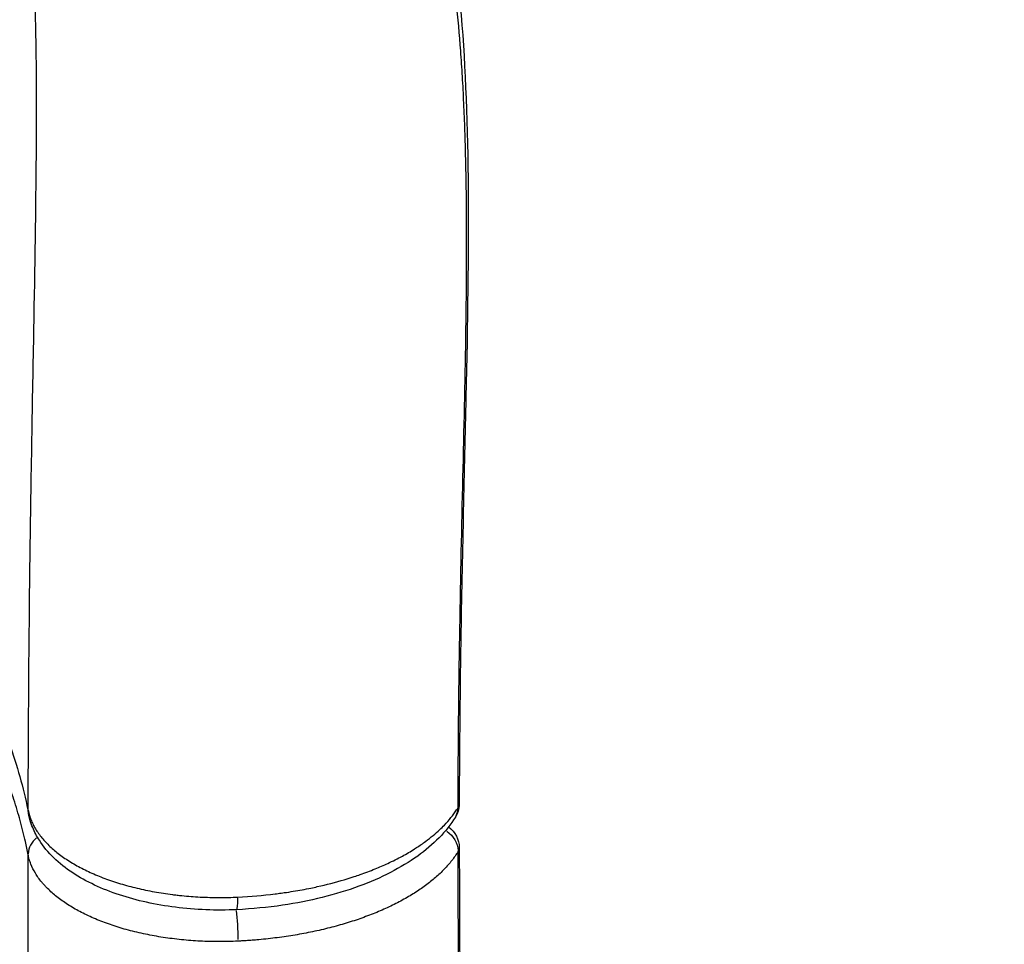
# Model space of a CAD drawing. Units: millimetres. Extents: x 0 to 59400, y 0 to 21000.
# Drawn here: x 6570 to 6762, y 8204 to 8385 of the extents above; entities that cross this region are included whole.
import ezdxf

# ---------------------------------------------------------------- set-up
doc = ezdxf.new("R2010")
doc.units = ezdxf.units.MM
doc.header["$LTSCALE"] = 15
doc.layers.add('P001', color=131, linetype='Continuous')

msp = doc.modelspace()

# ---------------------------------------------------------------- linework, layer by layer
at = {"layer": 'P001', "extrusion": (0, 0, -1)}
msp.add_arc((-6650.46, 8223.06), 5, 125.6621, 179.8421, dxfattribs=at)
for centre, major_axis, ratio, start_param, end_param in [((6218.05, 8239.41), (426.94, 0.01), 0.499948, 5.693829, 5.69383), ((6570.46, 8310.83), (8, 0), 0.499931, 4.94452, 4.944536), ((6570.46, 8310.83), (8, 0), 0.499961, 1.356435, 1.35645), ((6650.46, 8223.06), (4.25, -2.64), 0.82721, 4.810389, 5.755324), ((6611.81, 8207.34), (0.24, -4.99), 0.08331, 3.964385, 5.171185)]:
    msp.add_ellipse(centre, major_axis=major_axis, ratio=ratio, start_param=start_param, end_param=end_param, dxfattribs=at)
at = {"layer": 'P001'}
for centre, major_axis, ratio, start_param, end_param in [((6650.46, 8231.67), (-5, 0.01), 0.510415, 2.855326, 3.126439), ((6650.46, 8231.67), (-5, 0.01), 0.510415, 3.1415, 3.141592), ((6576.32, 8221.95), (-4.91, -0.95), 0.862046, 5.279592, 6.073379), ((6650.46, 8223.06), (-5, -0.01), 0.502859, 2.854614, 3.126489), ((6611.81, 8215.99), (0.24, -4.99), 0.082676, 0.051689, 0.982091)]:
    msp.add_ellipse(centre, major_axis=major_axis, ratio=ratio, start_param=start_param, end_param=end_param, dxfattribs=at)
for points, knots in [([(6655.24, 8230.9), (6655.24, 8232.06), (6655.24, 8233.22), (6655.25, 8234.37), (6655.26, 8237.08), (6655.27, 8239.74), (6655.29, 8242.4), (6655.31, 8245.05), (6655.33, 8247.69), (6655.36, 8250.31), (6655.42, 8255.55), (6655.49, 8260.71), (6655.58, 8265.79), (6655.75, 8275.95), (6655.97, 8285.78), (6656.18, 8295.24), (6656.4, 8304.71), (6656.6, 8313.8), (6656.74, 8322.49), (6656.87, 8331.17), (6656.94, 8339.45), (6656.88, 8347.3), (6656.85, 8351.23), (6656.79, 8355.06), (6656.69, 8358.77), (6656.67, 8359.7), (6656.64, 8360.62), (6656.61, 8361.53), (6656.58, 8362.43), (6656.55, 8363.33), (6656.52, 8364.22), (6656.48, 8365.12), (6656.44, 8366.02), (6656.41, 8366.91), (6656.37, 8367.81), (6656.33, 8368.69), (6656.29, 8369.57), (6656.21, 8371.32), (6656.11, 8373.03), (6656.01, 8374.7), (6655.9, 8376.38), (6655.78, 8378.04), (6655.66, 8379.66), (6655.4, 8382.91), (6655.11, 8386.04), (6654.76, 8389.05), (6654.06, 8395.08), (6653.16, 8400.63), (6652.01, 8405.7), (6649.71, 8415.83), (6646.42, 8424.02), (6641.67, 8430.24), (6639.29, 8433.35), (6636.54, 8435.97), (6633.36, 8438.1), (6630.18, 8440.23), (6626.58, 8441.86), (6622.5, 8443.01), (6618.43, 8444.17), (6613.88, 8444.84), (6608.81, 8445.08), (6603.74, 8445.32), (6598.16, 8445.12), (6592.04, 8444.55), (6585.92, 8443.98), (6579.28, 8443.03), (6572.12, 8441.8), (6568.54, 8441.18), (6564.82, 8440.49), (6560.98, 8439.74), (6559.06, 8439.36), (6557.11, 8438.97), (6555.12, 8438.56), (6553.14, 8438.16), (6551.12, 8437.74), (6549.07, 8437.3)], [-0.9914467, -0.9914467, -0.9914467, -0.9914467, -0.9844555, -0.9844555, -0.9844555, -0.9680479, -0.9680479, -0.9680479, -0.9516403, -0.9516403, -0.9516403, -0.9188251, -0.9188251, -0.9188251, -0.8531947, -0.8531947, -0.8531947, -0.7875643, -0.7875643, -0.7875643, -0.7219339, -0.7219339, -0.7219339, -0.6891187, -0.6891187, -0.6891187, -0.680915, -0.680915, -0.680915, -0.6727112, -0.6727112, -0.6727112, -0.6645074, -0.6645074, -0.6645074, -0.6563036, -0.6563036, -0.6563036, -0.639896, -0.639896, -0.639896, -0.6234884, -0.6234884, -0.6234884, -0.5906732, -0.5906732, -0.5906732, -0.5250428, -0.5250428, -0.5250428, -0.393782, -0.393782, -0.393782, -0.3281516, -0.3281516, -0.3281516, -0.2625212, -0.2625212, -0.2625212, -0.1968908, -0.1968908, -0.1968908, -0.1312604, -0.1312604, -0.1312604, -0.0656301, -0.0656301, -0.0656301, -0.0328149, -0.0328149, -0.0328149, -0.0164073, -0.0164073, -0.0164073, 0, 0, 0, 0]), ([(6632.76, 8444.31), (6637.51, 8440.91), (6641.38, 8436.46), (6647.63, 8425.72), (6649.98, 8419.34), (6653.71, 8404.26), (6654.99, 8395.35), (6656.69, 8375.15), (6657.1, 8363.73), (6657.29, 8338.85), (6657.08, 8325.37), (6656.45, 8296.63), (6656.05, 8281.34), (6655.61, 8254.41), (6655.49, 8243.19), (6655.46, 8231.66)], [0, 0, 0, 0, 5.177744, 5.177744, 10.563898, 10.563898, 16.442785, 16.442785, 22.545038, 22.545038, 28.606138, 28.606138, 34.601146, 34.601146, 38.627851, 38.627851, 38.627851, 38.627851]), ([(6573, 8368.19), (6573, 8368.06), (6573, 8368.77), (6573, 8369.68), (6572.99, 8370.37), (6572.99, 8373.11), (6572.97, 8375.12), (6572.87, 8382.99), (6572.71, 8388.51), (6572.01, 8401.63), (6571.26, 8408.53), (6569.43, 8418.38), (6568.37, 8421.5), (6567.65, 8423.06), (6567.57, 8423.24), (6567.49, 8423.38)], [0.015817, 0.015817, 0.015817, 0.015817, 0.124352, 0.124352, 0.489916, 0.489916, 1.586697, 1.586697, 4.880137, 4.880137, 10.204849, 10.204849, 15.09184, 15.09184, 15.879292, 15.879292, 15.879292, 15.879292]), ([(6316.44, 8381.49), (6335.62, 8378.74), (6354.32, 8375.19), (6406.39, 8362.73), (6437.82, 8351.84), (6492.07, 8325.84), (6514.89, 8310.74), (6549.76, 8278.01), (6561.77, 8260.41), (6569.45, 8238.28), (6570.61, 8233.98), (6571.44, 8229.67)], [4.991481, 4.991481, 4.991481, 4.991481, 5.158948, 5.158948, 5.476801, 5.476801, 5.793792, 5.793792, 6.111332, 6.111332, 6.187567, 6.187567, 6.187567, 6.187567]), ([(6571.34, 8221.71), (6571.17, 8222.56), (6571, 8223.41), (6570.81, 8224.26), (6570.5, 8225.63), (6570.16, 8227), (6569.79, 8228.37), (6569.42, 8229.73), (6569.02, 8231.09), (6568.59, 8232.45), (6568.16, 8233.8), (6567.69, 8235.16), (6567.2, 8236.51), (6567.03, 8236.98), (6566.85, 8237.46), (6566.66, 8237.94), (6565.82, 8240.15), (6564.89, 8242.35), (6563.88, 8244.54), (6562.65, 8247.21), (6561.3, 8249.85), (6559.82, 8252.48), (6558.35, 8255.11), (6556.76, 8257.73), (6555.04, 8260.32), (6553.33, 8262.92), (6551.49, 8265.5), (6549.53, 8268.06), (6548.55, 8269.34), (6547.54, 8270.62), (6546.5, 8271.89), (6545.46, 8273.17), (6544.39, 8274.43), (6543.28, 8275.7), (6542.96, 8276.07), (6542.64, 8276.43), (6542.32, 8276.8), (6542.08, 8277.06), (6541.84, 8277.33), (6541.61, 8277.59), (6541.04, 8278.22), (6540.46, 8278.85), (6539.88, 8279.48), (6539.55, 8279.84), (6539.22, 8280.19), (6538.88, 8280.54), (6538.62, 8280.82), (6538.37, 8281.09), (6538.11, 8281.36), (6537.51, 8281.98), (6536.91, 8282.6), (6536.3, 8283.22), (6535.08, 8284.46), (6533.83, 8285.68), (6532.56, 8286.9), (6531.28, 8288.12), (6529.98, 8289.33), (6528.66, 8290.53), (6526.01, 8292.93), (6523.25, 8295.3), (6520.39, 8297.63), (6520.03, 8297.92), (6519.67, 8298.21), (6519.31, 8298.5), (6516.78, 8300.53), (6514.18, 8302.53), (6511.49, 8304.51), (6508.42, 8306.77), (6505.25, 8308.99), (6501.98, 8311.18), (6501.61, 8311.42), (6501.24, 8311.66), (6500.87, 8311.91), (6497.94, 8313.84), (6494.93, 8315.75), (6491.84, 8317.63), (6490.09, 8318.68), (6488.33, 8319.73), (6486.53, 8320.77), (6484.74, 8321.81), (6482.91, 8322.84), (6481.07, 8323.86), (6480.7, 8324.06), (6480.34, 8324.26), (6479.97, 8324.47), (6478.48, 8325.28), (6476.97, 8326.09), (6475.44, 8326.9), (6475.08, 8327.09), (6474.72, 8327.28), (6474.35, 8327.47), (6472.81, 8328.28), (6471.24, 8329.08), (6469.66, 8329.87), (6469.31, 8330.05), (6468.95, 8330.23), (6468.59, 8330.41), (6466.99, 8331.21), (6465.38, 8332), (6463.76, 8332.78), (6461.77, 8333.73), (6459.77, 8334.67), (6457.74, 8335.6), (6457.4, 8335.76), (6457.05, 8335.92), (6456.7, 8336.07), (6452.99, 8337.76), (6449.21, 8339.41), (6445.37, 8341.01), (6441.17, 8342.77), (6436.89, 8344.47), (6432.55, 8346.12), (6432.23, 8346.24), (6431.92, 8346.36), (6431.6, 8346.48), (6427.56, 8348), (6423.45, 8349.48), (6419.28, 8350.92), (6414.78, 8352.47), (6410.21, 8353.97), (6405.57, 8355.41), (6405.29, 8355.5), (6405.01, 8355.59), (6404.74, 8355.67), (6402.69, 8356.31), (6400.62, 8356.93), (6398.54, 8357.55), (6396.18, 8358.24), (6393.8, 8358.93), (6391.4, 8359.6), (6389, 8360.27), (6386.59, 8360.93), (6384.15, 8361.58), (6381.71, 8362.22), (6379.26, 8362.86), (6376.78, 8363.47), (6376.56, 8363.53), (6376.33, 8363.59), (6376.1, 8363.65), (6375.09, 8363.9), (6374.08, 8364.15), (6373.06, 8364.39), (6371.82, 8364.7), (6370.57, 8364.99), (6369.32, 8365.29), (6369.11, 8365.34), (6368.9, 8365.39), (6368.68, 8365.44), (6366.4, 8365.98), (6364.11, 8366.5), (6361.81, 8367.01), (6361.61, 8367.05), (6361.41, 8367.1), (6361.21, 8367.14), (6358.89, 8367.65), (6356.57, 8368.15), (6354.23, 8368.64), (6351.7, 8369.16), (6349.16, 8369.67), (6346.61, 8370.17), (6346.44, 8370.2), (6346.27, 8370.24), (6346.1, 8370.27), (6341.16, 8371.22), (6336.19, 8372.12), (6331.18, 8372.97), (6326.01, 8373.84), (6320.79, 8374.65), (6315.54, 8375.4), (6315.44, 8375.41), (6315.33, 8375.43), (6315.23, 8375.44), (6310.08, 8376.18), (6304.9, 8376.85), (6299.69, 8377.47), (6294.67, 8378.07), (6289.62, 8378.6), (6284.54, 8379.09)], [0, 0, 0, 0, 0.0097138, 0.0097138, 0.0097138, 0.0254424, 0.0254424, 0.0254424, 0.041174, 0.041174, 0.041174, 0.0569053, 0.0569053, 0.0569053, 0.0625, 0.0625, 0.0625, 0.088363, 0.088363, 0.088363, 0.1198211, 0.1198211, 0.1198211, 0.1512797, 0.1512797, 0.1512797, 0.1827375, 0.1827375, 0.1827375, 0.1984658, 0.1984658, 0.1984658, 0.214194, 0.214194, 0.214194, 0.21875, 0.21875, 0.21875, 0.2220581, 0.2220581, 0.2220581, 0.229922, 0.229922, 0.229922, 0.234375, 0.234375, 0.234375, 0.2377869, 0.2377869, 0.2377869, 0.2456515, 0.2456515, 0.2456515, 0.2613804, 0.2613804, 0.2613804, 0.2771095, 0.2771095, 0.2771095, 0.3085673, 0.3085673, 0.3085673, 0.3125, 0.3125, 0.3125, 0.3400238, 0.3400238, 0.3400238, 0.3714805, 0.3714805, 0.3714805, 0.375, 0.375, 0.375, 0.4029387, 0.4029387, 0.4029387, 0.4186676, 0.4186676, 0.4186676, 0.4343955, 0.4343955, 0.4343955, 0.4375, 0.4375, 0.4375, 0.4501241, 0.4501241, 0.4501241, 0.453125, 0.453125, 0.453125, 0.4658522, 0.4658522, 0.4658522, 0.46875, 0.46875, 0.46875, 0.48158, 0.48158, 0.48158, 0.4973079, 0.4973079, 0.4973079, 0.5, 0.5, 0.5, 0.528765, 0.528765, 0.528765, 0.5602221, 0.5602221, 0.5602221, 0.5625, 0.5625, 0.5625, 0.5916783, 0.5916783, 0.5916783, 0.6231339, 0.6231339, 0.6231339, 0.625, 0.625, 0.625, 0.6388626, 0.6388626, 0.6388626, 0.6545921, 0.6545921, 0.6545921, 0.6703208, 0.6703208, 0.6703208, 0.6860475, 0.6860475, 0.6860475, 0.6875, 0.6875, 0.6875, 0.693911, 0.693911, 0.693911, 0.7017756, 0.7017756, 0.7017756, 0.703125, 0.703125, 0.703125, 0.7175037, 0.7175037, 0.7175037, 0.71875, 0.71875, 0.71875, 0.7332313, 0.7332313, 0.7332313, 0.7489588, 0.7489588, 0.7489588, 0.75, 0.75, 0.75, 0.7804149, 0.7804149, 0.7804149, 0.8118716, 0.8118716, 0.8118716, 0.8125, 0.8125, 0.8125, 0.8433277, 0.8433277, 0.8433277, 0.8729678, 0.8729678, 0.8729678, 0.8729678]), ([(6571.37, 8230.37), (6571.38, 8233.27), (6571.38, 8236.17), (6571.39, 8239.05), (6571.4, 8241.2), (6571.41, 8243.33), (6571.42, 8245.46), (6571.47, 8256.1), (6571.57, 8266.46), (6571.69, 8276.49), (6571.79, 8284.51), (6571.91, 8292.31), (6572.04, 8299.87), (6572.16, 8307.43), (6572.3, 8314.73), (6572.43, 8321.78), (6572.65, 8334.1), (6572.85, 8345.59), (6572.94, 8356.22), (6572.96, 8357.74), (6572.97, 8359.24), (6572.98, 8360.72), (6572.99, 8362.94), (6572.99, 8365.11), (6573, 8367.26), (6573, 8367.51), (6573, 8367.76), (6573, 8368.03)], [-0.9948373, -0.9948373, -0.9948373, -0.9948373, -0.984375, -0.984375, -0.984375, -0.9765625, -0.9765625, -0.9765625, -0.9375, -0.9375, -0.9375, -0.90625, -0.90625, -0.90625, -0.875, -0.875, -0.875, -0.8203125, -0.8203125, -0.8203125, -0.8125, -0.8125, -0.8125, -0.8007812, -0.8007812, -0.8007812, -0.7994069, -0.7994069, -0.7994069, -0.7994069]), ([(6655.46, 8231.65), (6655.46, 8231.14), (6655.38, 8230.62), (6655.09, 8229.75), (6654.92, 8229.37), (6654.7, 8229.02)], [0.0009374, 0.0009374, 0.0009374, 0.0009374, 0.1541647, 0.1541647, 0.2771, 0.2771, 0.2771, 0.2771]), ([(6571.37, 8230.37), (6571.37, 8230.36), (6571.37, 8230.35), (6571.38, 8230.34), (6571.38, 8230.33), (6571.38, 8230.32), (6571.38, 8230.31), (6571.39, 8230.3), (6571.39, 8230.28), (6571.39, 8230.26), (6571.4, 8230.24), (6571.4, 8230.22), (6571.41, 8230.2), (6571.41, 8230.18), (6571.41, 8230.16), (6571.42, 8230.14), (6571.43, 8230.1), (6571.43, 8230.06), (6571.44, 8230.03), (6571.45, 8229.99), (6571.46, 8229.95), (6571.47, 8229.91), (6571.47, 8229.91), (6571.47, 8229.91), (6571.47, 8229.9), (6571.49, 8229.83), (6571.51, 8229.75), (6571.53, 8229.68), (6571.55, 8229.6), (6571.57, 8229.53), (6571.59, 8229.45), (6571.59, 8229.45), (6571.59, 8229.45), (6571.59, 8229.45), (6571.62, 8229.37), (6571.64, 8229.3), (6571.66, 8229.22), (6571.69, 8229.15), (6571.71, 8229.07), (6571.74, 8228.99), (6571.79, 8228.84), (6571.85, 8228.69), (6571.9, 8228.54), (6571.91, 8228.54), (6571.91, 8228.53), (6571.91, 8228.53), (6571.97, 8228.38), (6572.03, 8228.23), (6572.09, 8228.09), (6572.16, 8227.93), (6572.23, 8227.78), (6572.31, 8227.63), (6572.45, 8227.34), (6572.62, 8227.04), (6572.8, 8226.74), (6572.8, 8226.74), (6572.8, 8226.74), (6572.8, 8226.74), (6572.98, 8226.44), (6573.17, 8226.15), (6573.37, 8225.86), (6573.37, 8225.86), (6573.38, 8225.86), (6573.38, 8225.85), (6573.58, 8225.56), (6573.8, 8225.28), (6574.03, 8225), (6574.04, 8224.99), (6574.04, 8224.99), (6574.04, 8224.99), (6574.27, 8224.71), (6574.52, 8224.43), (6574.78, 8224.15), (6575.04, 8223.88), (6575.31, 8223.6), (6575.6, 8223.33), (6575.89, 8223.06), (6576.18, 8222.8), (6576.5, 8222.53), (6576.81, 8222.27), (6577.14, 8222.01), (6577.48, 8221.75), (6577.82, 8221.5), (6578.17, 8221.24), (6578.54, 8221), (6578.91, 8220.75), (6579.29, 8220.5), (6579.68, 8220.26), (6580.46, 8219.79), (6581.28, 8219.33), (6582.14, 8218.9), (6583, 8218.46), (6583.9, 8218.05), (6584.85, 8217.66), (6585.32, 8217.47), (6585.8, 8217.28), (6586.29, 8217.09), (6586.79, 8216.91), (6587.29, 8216.73), (6587.8, 8216.56), (6588.32, 8216.39), (6588.84, 8216.22), (6589.37, 8216.06), (6589.89, 8215.9), (6590.43, 8215.75), (6590.97, 8215.6), (6591.5, 8215.46), (6592.05, 8215.32), (6592.6, 8215.19), (6593.15, 8215.06), (6593.71, 8214.93), (6594.27, 8214.82), (6595.4, 8214.58), (6596.55, 8214.37), (6597.73, 8214.19), (6598.31, 8214.1), (6598.91, 8214.02), (6599.51, 8213.94), (6599.8, 8213.9), (6600.11, 8213.87), (6600.41, 8213.83), (6600.71, 8213.8), (6601.01, 8213.77), (6601.31, 8213.74), (6602.52, 8213.61), (6603.73, 8213.52), (6604.94, 8213.46), (6606.16, 8213.4), (6607.38, 8213.37), (6608.6, 8213.36), (6609.82, 8213.36), (6611.05, 8213.39), (6612.28, 8213.45)], [0, 0, 0, 0, 0.000733, 0.000733, 0.000733, 0.001662, 0.001662, 0.001662, 0.003558, 0.003558, 0.003558, 0.005498, 0.005498, 0.005498, 0.007472, 0.007472, 0.007472, 0.011467, 0.011467, 0.011467, 0.015433, 0.015433, 0.015433, 0.015625, 0.015625, 0.015625, 0.023251, 0.023251, 0.023251, 0.031067, 0.031067, 0.031067, 0.03125, 0.03125, 0.03125, 0.038883, 0.038883, 0.038883, 0.046699, 0.046699, 0.046699, 0.062328, 0.062328, 0.062328, 0.0625, 0.0625, 0.0625, 0.077953, 0.077953, 0.077953, 0.093576, 0.093576, 0.093576, 0.124825, 0.124825, 0.124825, 0.125, 0.125, 0.125, 0.156071, 0.156071, 0.156071, 0.15625, 0.15625, 0.15625, 0.187322, 0.187322, 0.187322, 0.1875, 0.1875, 0.1875, 0.218583, 0.218583, 0.218583, 0.25, 0.25, 0.25, 0.281137, 0.281137, 0.281137, 0.3125, 0.3125, 0.3125, 0.34375, 0.34375, 0.34375, 0.375, 0.375, 0.375, 0.437411, 0.437411, 0.437411, 0.5, 0.5, 0.5, 0.531195, 0.531195, 0.531195, 0.5625, 0.5625, 0.5625, 0.59375, 0.59375, 0.59375, 0.625, 0.625, 0.625, 0.656178, 0.656178, 0.656178, 0.687434, 0.687434, 0.687434, 0.75, 0.75, 0.75, 0.78124, 0.78124, 0.78124, 0.796868, 0.796868, 0.796868, 0.8125, 0.8125, 0.8125, 0.875, 0.875, 0.875, 0.937482, 0.937482, 0.937482, 1, 1, 1, 1]), ([(6571.44, 8229.67), (6571.42, 8229.77), (6571.4, 8229.88), (6571.39, 8229.99), (6571.38, 8230.11), (6571.37, 8230.24), (6571.37, 8230.37)], [0.8955885, 0.8955885, 0.8955885, 0.8955885, 0.9432429, 0.9432429, 0.9432429, 0.9999995, 0.9999995, 0.9999995, 0.9999995]), ([(6612.05, 8210.99), (6608.06, 8210.8), (6603.97, 8210.96), (6596.25, 8211.94), (6592.53, 8212.76), (6585.77, 8215), (6582.66, 8216.45), (6577.34, 8219.95), (6575.09, 8222.09), (6573.03, 8225.31), (6572.59, 8226.13), (6572.03, 8227.5), (6571.85, 8228.02), (6571.6, 8228.92), (6571.5, 8229.34), (6571.44, 8229.67)], [0, 0, 0, 0, 1.199744, 1.199744, 2.379655, 2.379655, 3.578653, 3.578653, 4.817974, 4.817974, 5.220488, 5.220488, 5.462513, 5.462513, 5.630048, 5.630048, 5.630048, 5.630048]), ([(6612.28, 8213.45), (6614.74, 8213.57), (6617.16, 8213.77), (6619.54, 8214.07), (6619.74, 8214.09), (6619.93, 8214.12), (6620.12, 8214.14), (6620.52, 8214.2), (6620.93, 8214.25), (6621.33, 8214.31), (6621.92, 8214.39), (6622.5, 8214.48), (6623.08, 8214.58), (6624.24, 8214.77), (6625.38, 8214.98), (6626.51, 8215.21), (6626.93, 8215.3), (6627.35, 8215.39), (6627.77, 8215.48), (6629.57, 8215.88), (6631.33, 8216.33), (6633.03, 8216.84), (6633.56, 8216.99), (6634.08, 8217.15), (6634.59, 8217.32), (6634.72, 8217.36), (6634.85, 8217.4), (6634.98, 8217.45), (6635.37, 8217.57), (6635.75, 8217.7), (6636.13, 8217.84), (6637.13, 8218.19), (6638.11, 8218.56), (6639.05, 8218.94), (6639.9, 8219.28), (6640.72, 8219.64), (6641.51, 8220.01), (6642.5, 8220.47), (6643.45, 8220.94), (6644.36, 8221.44), (6645.18, 8221.89), (6645.97, 8222.36), (6646.73, 8222.84), (6646.87, 8222.92), (6647, 8223.01), (6647.13, 8223.09), (6647.75, 8223.5), (6648.34, 8223.91), (6648.91, 8224.33), (6649.91, 8225.06), (6650.82, 8225.83), (6651.65, 8226.61), (6651.96, 8226.9), (6652.26, 8227.19), (6652.55, 8227.49), (6653.46, 8228.44), (6654.26, 8229.42), (6654.94, 8230.44), (6655.04, 8230.59), (6655.14, 8230.75), (6655.24, 8230.9)], [0, 0, 0, 0, 0.125, 0.125, 0.125, 0.1350692, 0.1350692, 0.1350692, 0.15625, 0.15625, 0.15625, 0.1875, 0.1875, 0.1875, 0.25, 0.25, 0.25, 0.2735106, 0.2735106, 0.2735106, 0.375, 0.375, 0.375, 0.40625, 0.40625, 0.40625, 0.4140637, 0.4140637, 0.4140637, 0.4375, 0.4375, 0.4375, 0.5, 0.5, 0.5, 0.5557476, 0.5557476, 0.5557476, 0.625, 0.625, 0.625, 0.6875, 0.6875, 0.6875, 0.6985166, 0.6985166, 0.6985166, 0.75, 0.75, 0.75, 0.8410513, 0.8410513, 0.8410513, 0.875, 0.875, 0.875, 0.9834322, 0.9834322, 0.9834322, 0.9999856, 0.9999856, 0.9999856, 0.9999856]), ([(6654.7, 8229.02), (6654.76, 8229.11), (6654.82, 8229.21), (6654.86, 8229.31), (6654.92, 8229.43), (6654.98, 8229.55), (6655.02, 8229.68), (6655.07, 8229.81), (6655.11, 8229.94), (6655.14, 8230.07), (6655.2, 8230.34), (6655.23, 8230.62), (6655.24, 8230.9)], [-0.3006811, -0.3006811, -0.3006811, -0.3006811, -0.25, -0.25, -0.25, -0.1875, -0.1875, -0.1875, -0.125, -0.125, -0.125, -0.0000012, -0.0000012, -0.0000012, -0.0000012]), ([(6654.7, 8229.02), (6652.94, 8226.2), (6650.41, 8223.65), (6644.12, 8219.14), (6640.21, 8217.15), (6631.36, 8213.9), (6626.28, 8212.64), (6618.08, 8211.43), (6615.07, 8211.14), (6612.05, 8210.99)], [0, 0, 0, 0, 1.500035, 1.500035, 3.080555, 3.080555, 4.72431, 4.72431, 5.635585, 5.635585, 5.635585, 5.635585]), ([(6655.23, 8222.32), (6654.87, 8221.74), (6654.46, 8221.15), (6654.01, 8220.58), (6653.78, 8220.3), (6653.55, 8220.01), (6653.3, 8219.73), (6653.05, 8219.45), (6652.8, 8219.17), (6652.53, 8218.89), (6652, 8218.33), (6651.43, 8217.79), (6650.82, 8217.26), (6650.21, 8216.74), (6649.56, 8216.22), (6648.88, 8215.72), (6648.2, 8215.21), (6647.48, 8214.72), (6646.72, 8214.24), (6645.97, 8213.77), (6645.18, 8213.3), (6644.35, 8212.85), (6643.93, 8212.62), (6643.51, 8212.4), (6643.07, 8212.18), (6642.64, 8211.96), (6642.2, 8211.74), (6641.76, 8211.53), (6640.86, 8211.11), (6639.95, 8210.71), (6639, 8210.33), (6638.05, 8209.95), (6637.08, 8209.58), (6636.08, 8209.23), (6635.09, 8208.88), (6634.06, 8208.55), (6633.01, 8208.24), (6632.49, 8208.08), (6631.95, 8207.93), (6631.42, 8207.79), (6630.88, 8207.64), (6630.33, 8207.5), (6629.78, 8207.36), (6629.23, 8207.22), (6628.67, 8207.09), (6628.11, 8206.96), (6627.56, 8206.84), (6626.99, 8206.72), (6626.43, 8206.6), (6625.87, 8206.48), (6625.3, 8206.37), (6624.73, 8206.27), (6624.16, 8206.16), (6623.58, 8206.06), (6623, 8205.97), (6622.43, 8205.88), (6621.85, 8205.79), (6621.27, 8205.7), (6620.68, 8205.62), (6620.1, 8205.54), (6619.51, 8205.47), (6618.93, 8205.4), (6618.33, 8205.33), (6617.73, 8205.27), (6617.14, 8205.2), (6616.54, 8205.15), (6615.94, 8205.09), (6615.64, 8205.07), (6615.34, 8205.04), (6615.04, 8205.02), (6614.73, 8205), (6614.43, 8204.98), (6614.13, 8204.96), (6613.97, 8204.95), (6613.82, 8204.94), (6613.67, 8204.93), (6613.52, 8204.92), (6613.36, 8204.91), (6613.21, 8204.9), (6613.06, 8204.89), (6612.91, 8204.88), (6612.75, 8204.87), (6612.68, 8204.87), (6612.6, 8204.87), (6612.52, 8204.86), (6612.49, 8204.86), (6612.45, 8204.86), (6612.41, 8204.86), (6612.37, 8204.85), (6612.33, 8204.85), (6612.29, 8204.85)], [0, 0, 0, 0, 0.0625, 0.0625, 0.0625, 0.09375, 0.09375, 0.09375, 0.125, 0.125, 0.125, 0.187523, 0.187523, 0.187523, 0.25, 0.25, 0.25, 0.312509, 0.312509, 0.312509, 0.375, 0.375, 0.375, 0.40625, 0.40625, 0.40625, 0.4375, 0.4375, 0.4375, 0.5, 0.5, 0.5, 0.562533, 0.562533, 0.562533, 0.625, 0.625, 0.625, 0.656259, 0.656259, 0.656259, 0.6875, 0.6875, 0.6875, 0.718759, 0.718759, 0.718759, 0.75, 0.75, 0.75, 0.78129, 0.78129, 0.78129, 0.812534, 0.812534, 0.812534, 0.843773, 0.843773, 0.843773, 0.875, 0.875, 0.875, 0.90601, 0.90601, 0.90601, 0.936858, 0.936858, 0.936858, 0.952369, 0.952369, 0.952369, 0.968017, 0.968017, 0.968017, 0.975913, 0.975913, 0.975913, 0.983869, 0.983869, 0.983869, 0.991895, 0.991895, 0.991895, 0.995937, 0.995937, 0.995937, 0.997966, 0.997966, 0.997966, 1, 1, 1, 1]), ([(6761.8, 7117.47), (6761.69, 7118.13), (6761.59, 7118.79), (6761.48, 7119.45), (6761.47, 7119.5), (6761.46, 7119.55), (6761.45, 7119.6), (6761.22, 7121.04), (6760.98, 7122.49), (6760.73, 7123.94), (6760.72, 7124.01), (6760.71, 7124.07), (6760.7, 7124.13), (6760.57, 7124.88), (6760.44, 7125.64), (6760.31, 7126.39), (6760.2, 7127.08), (6760.08, 7127.76), (6759.96, 7128.45), (6759.95, 7128.52), (6759.93, 7128.59), (6759.92, 7128.66), (6759.79, 7129.42), (6759.65, 7130.18), (6759.52, 7130.93), (6759.4, 7131.61), (6759.28, 7132.28), (6759.16, 7132.95), (6759.14, 7133.04), (6759.13, 7133.12), (6759.12, 7133.2), (6758.98, 7133.96), (6758.84, 7134.71), (6758.71, 7135.47), (6758.59, 7136.14), (6758.47, 7136.8), (6758.34, 7137.47), (6758.33, 7137.56), (6758.31, 7137.65), (6758.29, 7137.74), (6758.16, 7138.49), (6758.02, 7139.25), (6757.88, 7140.01), (6757.76, 7140.67), (6757.64, 7141.33), (6757.52, 7141.99), (6757.5, 7142.08), (6757.48, 7142.18), (6757.46, 7142.27), (6757.33, 7143.02), (6757.19, 7143.78), (6757.05, 7144.53), (6756.93, 7145.19), (6756.81, 7145.85), (6756.69, 7146.51), (6756.67, 7146.61), (6756.65, 7146.7), (6756.64, 7146.79), (6756.36, 7148.3), (6756.08, 7149.81), (6755.81, 7151.32), (6755.55, 7152.73), (6755.29, 7154.15), (6755.04, 7155.56), (6755.02, 7155.65), (6755, 7155.75), (6754.99, 7155.84), (6754.44, 7158.86), (6753.89, 7161.87), (6753.35, 7164.89), (6752.82, 7167.81), (6752.29, 7170.74), (6751.77, 7173.66), (6751.75, 7173.75), (6751.73, 7173.85), (6751.72, 7173.94), (6751.17, 7176.96), (6750.63, 7179.98), (6750.09, 7183), (6749.56, 7186.01), (6749.02, 7189.03), (6748.48, 7192.05), (6747.43, 7197.99), (6746.39, 7203.93), (6745.35, 7209.87), (6745.34, 7209.97), (6745.32, 7210.07), (6745.3, 7210.17), (6744.25, 7216.21), (6743.21, 7222.25), (6742.17, 7228.29), (6741.15, 7234.23), (6740.14, 7240.18), (6739.14, 7246.12), (6739.13, 7246.22), (6739.11, 7246.32), (6739.09, 7246.42), (6738.08, 7252.47), (6737.07, 7258.51), (6736.07, 7264.56), (6735.07, 7270.61), (6734.08, 7276.66), (6733.1, 7282.71), (6731.16, 7294.71), (6729.25, 7306.71), (6727.37, 7318.72), (6727.35, 7318.82), (6727.34, 7318.93), (6727.32, 7319.04), (6725.43, 7331.15), (6723.57, 7343.27), (6721.75, 7355.4), (6719.95, 7367.41), (6718.18, 7379.42), (6716.45, 7391.45), (6716.44, 7391.56), (6716.42, 7391.67), (6716.4, 7391.79), (6714.66, 7403.92), (6712.95, 7416.06), (6711.27, 7428.21), (6709.6, 7440.36), (6707.96, 7452.51), (6706.36, 7464.67), (6704.76, 7476.83), (6703.2, 7488.99), (6701.68, 7501.16), (6700.17, 7513.21), (6698.69, 7525.27), (6697.25, 7537.34), (6697.24, 7537.46), (6697.23, 7537.57), (6697.21, 7537.69), (6696.49, 7543.78), (6695.77, 7549.87), (6695.07, 7555.96), (6694.36, 7562.06), (6693.66, 7568.15), (6692.98, 7574.25), (6692.29, 7580.34), (6691.61, 7586.44), (6690.94, 7592.54), (6690.29, 7598.53), (6689.64, 7604.52), (6689, 7610.51), (6688.98, 7610.62), (6688.97, 7610.73), (6688.96, 7610.84), (6688.31, 7616.95), (6687.67, 7623.05), (6687.03, 7629.16), (6686.71, 7632.21), (6686.4, 7635.26), (6686.08, 7638.32), (6685.78, 7641.26), (6685.48, 7644.2), (6685.18, 7647.14), (6685.17, 7647.25), (6685.16, 7647.36), (6685.15, 7647.48), (6684.84, 7650.53), (6684.54, 7653.58), (6684.23, 7656.64), (6683.94, 7659.58), (6683.65, 7662.53), (6683.36, 7665.47), (6683.35, 7665.58), (6683.33, 7665.69), (6683.32, 7665.8), (6683.17, 7667.33), (6683.02, 7668.86), (6682.88, 7670.39), (6682.74, 7671.81), (6682.6, 7673.22), (6682.46, 7674.64), (6682.45, 7674.75), (6682.44, 7674.86), (6682.43, 7674.97), (6682.28, 7676.5), (6682.14, 7678.03), (6681.99, 7679.55), (6681.85, 7680.97), (6681.72, 7682.39), (6681.58, 7683.81), (6681.57, 7683.92), (6681.56, 7684.02), (6681.55, 7684.13), (6681.41, 7685.65), (6681.26, 7687.18), (6681.12, 7688.7), (6680.99, 7690.12), (6680.85, 7691.54), (6680.72, 7692.96), (6680.71, 7693.06), (6680.7, 7693.16), (6680.69, 7693.26), (6680.55, 7694.78), (6680.41, 7696.3), (6680.27, 7697.82), (6680.14, 7699.25), (6680.01, 7700.67), (6679.88, 7702.09), (6679.87, 7702.19), (6679.86, 7702.28), (6679.85, 7702.37), (6679.58, 7705.41), (6679.3, 7708.44), (6679.03, 7711.47), (6678.77, 7714.41), (6678.51, 7717.36), (6678.25, 7720.3), (6678.24, 7720.38), (6678.23, 7720.46), (6678.23, 7720.54), (6677.96, 7723.56), (6677.7, 7726.58), (6677.44, 7729.6), (6677.18, 7732.61), (6676.92, 7735.62), (6676.66, 7738.63), (6676.15, 7744.59), (6675.66, 7750.54), (6675.17, 7756.47), (6675.17, 7756.53), (6675.16, 7756.59), (6675.16, 7756.65), (6674.67, 7762.64), (6674.19, 7768.62), (6673.71, 7774.59), (6673.24, 7780.55), (6672.78, 7786.51), (6672.33, 7792.45), (6671.88, 7798.39), (6671.44, 7804.31), (6671.01, 7810.23), (6670.58, 7816.13), (6670.16, 7822.02), (6669.75, 7827.89), (6669.74, 7827.91), (6669.74, 7827.92), (6669.74, 7827.93), (6669.33, 7833.82), (6668.93, 7839.7), (6668.54, 7845.56), (6668.14, 7851.42), (6667.76, 7857.27), (6667.39, 7863.11), (6667.39, 7863.12), (6667.38, 7863.12), (6667.38, 7863.13), (6667.2, 7866.04), (6667.01, 7868.95), (6666.83, 7871.85), (6666.65, 7874.76), (6666.47, 7877.67), (6666.29, 7880.57), (6666.29, 7880.59), (6666.29, 7880.61), (6666.29, 7880.63), (6666.11, 7883.51), (6665.94, 7886.4), (6665.77, 7889.27), (6665.76, 7889.3), (6665.76, 7889.32), (6665.76, 7889.35), (6665.68, 7890.77), (6665.59, 7892.19), (6665.51, 7893.61), (6665.42, 7895.06), (6665.34, 7896.5), (6665.26, 7897.94), (6665.25, 7897.97), (6665.25, 7898), (6665.25, 7898.03), (6665.08, 7900.88), (6664.92, 7903.71), (6664.76, 7906.54), (6664.6, 7909.4), (6664.44, 7912.24), (6664.28, 7915.08), (6663.97, 7920.76), (6663.66, 7926.39), (6663.37, 7931.98), (6663.36, 7932.04), (6663.36, 7932.1), (6663.36, 7932.16), (6663.07, 7937.69), (6662.79, 7943.18), (6662.51, 7948.63), (6662.38, 7951.39), (6662.24, 7954.13), (6662.11, 7956.86), (6661.98, 7959.6), (6661.85, 7962.32), (6661.72, 7965.04), (6661.72, 7965.11), (6661.71, 7965.19), (6661.71, 7965.27), (6661.58, 7967.9), (6661.46, 7970.53), (6661.34, 7973.14), (6661.34, 7973.22), (6661.34, 7973.3), (6661.33, 7973.38), (6661.21, 7976), (6661.1, 7978.6), (6660.98, 7981.19), (6660.98, 7981.28), (6660.98, 7981.36), (6660.97, 7981.44), (6660.86, 7984.03), (6660.75, 7986.62), (6660.64, 7989.21), (6660.63, 7989.29), (6660.63, 7989.37), (6660.63, 7989.45), (6660.52, 7992.05), (6660.41, 7994.64), (6660.3, 7997.23), (6660.3, 7997.31), (6660.29, 7997.38), (6660.29, 7997.46), (6660.18, 8000.05), (6660.08, 8002.65), (6659.97, 8005.24), (6659.86, 8007.91), (6659.76, 8010.59), (6659.65, 8013.26), (6659.65, 8013.33), (6659.65, 8013.4), (6659.65, 8013.47), (6659.44, 8018.75), (6659.24, 8024.03), (6659.05, 8029.31), (6659.05, 8029.37), (6659.05, 8029.44), (6659.04, 8029.5), (6658.85, 8034.79), (6658.67, 8040.08), (6658.49, 8045.37), (6658.31, 8050.72), (6658.13, 8056.07), (6657.97, 8061.43), (6657.8, 8066.78), (6657.64, 8072.14), (6657.49, 8077.49), (6657.34, 8082.85), (6657.19, 8088.21), (6657.06, 8093.57), (6657.06, 8093.61), (6657.06, 8093.65), (6657.05, 8093.69), (6656.78, 8104.36), (6656.54, 8115.04), (6656.33, 8125.72), (6656.11, 8136.44), (6655.93, 8147.17), (6655.77, 8157.9), (6655.77, 8157.92), (6655.77, 8157.94), (6655.77, 8157.96), (6655.62, 8168.67), (6655.5, 8179.38), (6655.41, 8190.1), (6655.32, 8200.84), (6655.26, 8211.58), (6655.23, 8222.32)], [0.0138921, 0.0138921, 0.0138921, 0.0138921, 0.015625, 0.015625, 0.015625, 0.0157505, 0.0157505, 0.0157505, 0.0195313, 0.0195313, 0.0195313, 0.0196886, 0.0196886, 0.0196886, 0.0216587, 0.0216587, 0.0216587, 0.0234375, 0.0234375, 0.0234375, 0.0236276, 0.0236276, 0.0236276, 0.0255938, 0.0255938, 0.0255938, 0.0273438, 0.0273438, 0.0273438, 0.0275575, 0.0275575, 0.0275575, 0.0295202, 0.0295202, 0.0295202, 0.03125, 0.03125, 0.03125, 0.0314821, 0.0314821, 0.0314821, 0.0334418, 0.0334418, 0.0334418, 0.0351563, 0.0351563, 0.0351563, 0.0353974, 0.0353974, 0.0353974, 0.0373505, 0.0373505, 0.0373505, 0.0390625, 0.0390625, 0.0390625, 0.0393036, 0.0393036, 0.0393036, 0.0432102, 0.0432102, 0.0432102, 0.046875, 0.046875, 0.046875, 0.0471173, 0.0471173, 0.0471173, 0.0549318, 0.0549318, 0.0549318, 0.0625, 0.0625, 0.0625, 0.0627462, 0.0627462, 0.0627462, 0.0705604, 0.0705604, 0.0705604, 0.0783744, 0.0783744, 0.0783744, 0.09375, 0.09375, 0.09375, 0.0940022, 0.0940022, 0.0940022, 0.1096301, 0.1096301, 0.1096301, 0.125, 0.125, 0.125, 0.1252591, 0.1252591, 0.1252591, 0.1408891, 0.1408891, 0.1408891, 0.1565193, 0.1565193, 0.1565193, 0.1875, 0.1875, 0.1875, 0.1877789, 0.1877789, 0.1877789, 0.2190363, 0.2190363, 0.2190363, 0.25, 0.25, 0.25, 0.2502918, 0.2502918, 0.2502918, 0.2815454, 0.2815454, 0.2815454, 0.312797, 0.312797, 0.312797, 0.3440465, 0.3440465, 0.3440465, 0.375, 0.375, 0.375, 0.375294, 0.375294, 0.375294, 0.3909171, 0.3909171, 0.3909171, 0.4065401, 0.4065401, 0.4065401, 0.4221633, 0.4221633, 0.4221633, 0.4375, 0.4375, 0.4375, 0.437787, 0.437787, 0.437787, 0.4534112, 0.4534112, 0.4534112, 0.4612231, 0.4612231, 0.4612231, 0.46875, 0.46875, 0.46875, 0.4690347, 0.4690347, 0.4690347, 0.4768464, 0.4768464, 0.4768464, 0.484375, 0.484375, 0.484375, 0.4846586, 0.4846586, 0.4846586, 0.4885651, 0.4885651, 0.4885651, 0.4921875, 0.4921875, 0.4921875, 0.4924709, 0.4924709, 0.4924709, 0.4963741, 0.4963741, 0.4963741, 0.5, 0.5, 0.5, 0.5002745, 0.5002745, 0.5002745, 0.5041732, 0.5041732, 0.5041732, 0.5078125, 0.5078125, 0.5078125, 0.5080704, 0.5080704, 0.5080704, 0.5119669, 0.5119669, 0.5119669, 0.515625, 0.515625, 0.515625, 0.5158642, 0.5158642, 0.5158642, 0.5236619, 0.5236619, 0.5236619, 0.53125, 0.53125, 0.53125, 0.5314606, 0.5314606, 0.5314606, 0.5392588, 0.5392588, 0.5392588, 0.5470568, 0.5470568, 0.5470568, 0.5625, 0.5625, 0.5625, 0.5626526, 0.5626526, 0.5626526, 0.5782482, 0.5782482, 0.5782482, 0.5938439, 0.5938439, 0.5938439, 0.6094396, 0.6094396, 0.6094396, 0.625, 0.625, 0.625, 0.6250354, 0.6250354, 0.6250354, 0.6406313, 0.6406313, 0.6406313, 0.6562274, 0.6562274, 0.6562274, 0.65625, 0.65625, 0.65625, 0.6640256, 0.6640256, 0.6640256, 0.6718239, 0.6718239, 0.6718239, 0.671875, 0.671875, 0.671875, 0.679622, 0.679622, 0.679622, 0.6796875, 0.6796875, 0.6796875, 0.6835185, 0.6835185, 0.6835185, 0.6874131, 0.6874131, 0.6874131, 0.6875, 0.6875, 0.6875, 0.6952033, 0.6952033, 0.6952033, 0.7029954, 0.7029954, 0.7029954, 0.7185843, 0.7185843, 0.7185843, 0.71875, 0.71875, 0.71875, 0.734179, 0.734179, 0.734179, 0.7419785, 0.7419785, 0.7419785, 0.7497793, 0.7497793, 0.7497793, 0.75, 0.75, 0.75, 0.7575813, 0.7575813, 0.7575813, 0.7578125, 0.7578125, 0.7578125, 0.7653869, 0.7653869, 0.7653869, 0.765625, 0.765625, 0.765625, 0.7732022, 0.7732022, 0.7732022, 0.7734375, 0.7734375, 0.7734375, 0.7810221, 0.7810221, 0.7810221, 0.78125, 0.78125, 0.78125, 0.7888437, 0.7888437, 0.7888437, 0.7966662, 0.7966662, 0.7966662, 0.796875, 0.796875, 0.796875, 0.8123099, 0.8123099, 0.8123099, 0.8125, 0.8125, 0.8125, 0.8279526, 0.8279526, 0.8279526, 0.8435952, 0.8435952, 0.8435952, 0.8592377, 0.8592377, 0.8592377, 0.8748798, 0.8748798, 0.8748798, 0.875, 0.875, 0.875, 0.9061625, 0.9061625, 0.9061625, 0.9374423, 0.9374423, 0.9374423, 0.9375, 0.9375, 0.9375, 0.9687201, 0.9687201, 0.9687201, 1, 1, 1, 1]), ([(6655.46, 8223.07), (6655.54, 8194.27), (6655.81, 8165.48), (6657.58, 8066.03), (6659.98, 7997.68), (6665.51, 7895.23), (6667.27, 7866.15), (6670.89, 7813.25), (6672.65, 7789.55), (6676.49, 7741.7), (6678.57, 7717.47), (6683.07, 7669.08), (6685.49, 7644.94), (6691.73, 7585.58), (6695.73, 7550.35), (6708.83, 7443.58), (6718.91, 7372.16), (6739.95, 7239.63), (6752.02, 7177.99), (6761.8, 7117.47)], [0, 0, 0, 0, 10.000206, 10.000206, 34.578402, 34.578402, 43.879864, 43.879864, 51.19307, 51.19307, 58.531336, 58.531336, 65.813096, 65.813096, 76.470292, 76.470292, 98.152716, 98.152716, 116.824606, 116.824606, 116.824606, 116.824606]), ([(6612.29, 8204.85), (6611.06, 8204.79), (6609.83, 8204.76), (6608.6, 8204.76), (6607.37, 8204.76), (6606.14, 8204.79), (6604.91, 8204.86), (6604.3, 8204.89), (6603.68, 8204.93), (6603.07, 8204.97), (6602.46, 8205.02), (6601.86, 8205.07), (6601.25, 8205.13), (6600.65, 8205.19), (6600.06, 8205.26), (6599.47, 8205.34), (6598.87, 8205.41), (6598.29, 8205.49), (6597.7, 8205.58), (6597.12, 8205.67), (6596.54, 8205.77), (6595.96, 8205.87), (6595.39, 8205.98), (6594.82, 8206.09), (6594.25, 8206.21), (6593.69, 8206.32), (6593.12, 8206.45), (6592.57, 8206.58), (6592.01, 8206.71), (6591.46, 8206.85), (6590.91, 8207), (6589.83, 8207.29), (6588.78, 8207.61), (6587.77, 8207.95), (6586.75, 8208.29), (6585.77, 8208.65), (6584.83, 8209.04), (6584.36, 8209.24), (6583.89, 8209.44), (6583.44, 8209.64), (6582.98, 8209.85), (6582.54, 8210.06), (6582.1, 8210.28), (6581.67, 8210.5), (6581.24, 8210.73), (6580.83, 8210.95), (6580.42, 8211.18), (6580.02, 8211.42), (6579.63, 8211.65), (6579.24, 8211.89), (6578.87, 8212.13), (6578.51, 8212.38), (6578.14, 8212.62), (6577.79, 8212.87), (6577.45, 8213.12), (6576.78, 8213.63), (6576.15, 8214.16), (6575.57, 8214.7), (6575.28, 8214.97), (6575, 8215.25), (6574.74, 8215.53), (6574.61, 8215.67), (6574.48, 8215.81), (6574.36, 8215.95), (6574.23, 8216.09), (6574.11, 8216.23), (6573.99, 8216.37), (6573.53, 8216.94), (6573.12, 8217.52), (6572.76, 8218.1), (6572.41, 8218.69), (6572.12, 8219.28), (6571.88, 8219.88), (6571.76, 8220.18), (6571.66, 8220.48), (6571.57, 8220.79), (6571.52, 8220.94), (6571.48, 8221.09), (6571.45, 8221.24), (6571.41, 8221.4), (6571.37, 8221.55), (6571.34, 8221.71)], [0, 0, 0, 0, 0.062484, 0.062484, 0.062484, 0.125, 0.125, 0.125, 0.15625, 0.15625, 0.15625, 0.1875, 0.1875, 0.1875, 0.21871, 0.21871, 0.21871, 0.25, 0.25, 0.25, 0.281228, 0.281228, 0.281228, 0.3125, 0.3125, 0.3125, 0.34375, 0.34375, 0.34375, 0.375, 0.375, 0.375, 0.437457, 0.437457, 0.437457, 0.5, 0.5, 0.5, 0.531242, 0.531242, 0.531242, 0.5625, 0.5625, 0.5625, 0.59375, 0.59375, 0.59375, 0.625, 0.625, 0.625, 0.656191, 0.656191, 0.656191, 0.687438, 0.687438, 0.687438, 0.75, 0.75, 0.75, 0.781253, 0.781253, 0.781253, 0.796883, 0.796883, 0.796883, 0.8125, 0.8125, 0.8125, 0.875, 0.875, 0.875, 0.937483, 0.937483, 0.937483, 0.96875, 0.96875, 0.96875, 0.984375, 0.984375, 0.984375, 1, 1, 1, 1]), ([(6655.53, 7118.03), (6655.45, 7118.55), (6655.37, 7119.08), (6655.29, 7119.61), (6654.53, 7124.51), (6653.77, 7129.41), (6653.02, 7134.31), (6650.12, 7153.3), (6647.3, 7172.3), (6644.56, 7191.32), (6640.76, 7217.69), (6637.11, 7244.09), (6633.6, 7270.5), (6627.09, 7319.65), (6621.09, 7368.86), (6615.6, 7418.13), (6611.21, 7457.55), (6607.15, 7497), (6603.42, 7536.48), (6601.08, 7561.16), (6598.88, 7585.84), (6596.79, 7610.54), (6596.37, 7615.48), (6595.96, 7620.42), (6595.55, 7625.36), (6594.73, 7635.24), (6593.94, 7645.12), (6593.16, 7655), (6592.96, 7657.47), (6592.77, 7659.95), (6592.58, 7662.42), (6592.19, 7667.36), (6591.8, 7672.3), (6591.43, 7677.24), (6591.06, 7682.18), (6590.71, 7687.12), (6590.35, 7692.06), (6588.85, 7713.04), (6587.44, 7733.97), (6586.12, 7754.74), (6585.11, 7770.63), (6584.16, 7786.43), (6583.26, 7802.09), (6582.44, 7816.55), (6581.66, 7830.9), (6580.93, 7845.1), (6580.69, 7849.83), (6580.46, 7854.55), (6580.22, 7859.25), (6579.76, 7868.64), (6579.32, 7877.97), (6578.9, 7887.21), (6578.69, 7891.84), (6578.48, 7896.44), (6578.28, 7901.02), (6577.68, 7914.77), (6577.13, 7928.34), (6576.62, 7941.67), (6576.28, 7950.56), (6575.96, 7959.34), (6575.66, 7968.03), (6575.59, 7970.2), (6575.52, 7972.37), (6575.44, 7974.53), (6575.3, 7978.85), (6575.16, 7983.14), (6575.02, 7987.44), (6574.82, 7993.88), (6574.62, 8000.33), (6574.44, 8006.78), (6574.18, 8015.38), (6573.95, 8023.97), (6573.73, 8032.57), (6572.74, 8071.25), (6572.06, 8109.94), (6571.68, 8148.64), (6571.59, 8157.24), (6571.52, 8165.84), (6571.47, 8174.44), (6571.38, 8190.19), (6571.36, 8205.95), (6571.34, 8221.71)], [-0.6121697, -0.6121697, -0.6121697, -0.6121697, -0.6113281, -0.6113281, -0.6113281, -0.6035156, -0.6035156, -0.6035156, -0.5732422, -0.5732422, -0.5732422, -0.53125, -0.53125, -0.53125, -0.453125, -0.453125, -0.453125, -0.390625, -0.390625, -0.390625, -0.3515625, -0.3515625, -0.3515625, -0.34375, -0.34375, -0.34375, -0.328125, -0.328125, -0.328125, -0.3242188, -0.3242188, -0.3242188, -0.3164062, -0.3164062, -0.3164062, -0.3085938, -0.3085938, -0.3085938, -0.2753906, -0.2753906, -0.2753906, -0.25, -0.25, -0.25, -0.2265625, -0.2265625, -0.2265625, -0.21875, -0.21875, -0.21875, -0.203125, -0.203125, -0.203125, -0.1953125, -0.1953125, -0.1953125, -0.171875, -0.171875, -0.171875, -0.15625, -0.15625, -0.15625, -0.1523438, -0.1523438, -0.1523438, -0.1445312, -0.1445312, -0.1445312, -0.1328125, -0.1328125, -0.1328125, -0.1171875, -0.1171875, -0.1171875, -0.046875, -0.046875, -0.046875, -0.03125, -0.03125, -0.03125, -0.0026251, -0.0026251, -0.0026251, -0.0026251])]:
    msp.add_open_spline(points, degree=3, knots=knots, dxfattribs=at)
for points in [[(6573, 8368.07), (6573, 8368.11), (6573, 8368.15), (6573, 8368.19)], [(6572.97, 8359.19), (6572.97, 8359.19), (6572.97, 8359.19), (6572.97, 8359.19)], [(6571.44, 8229.67), (6571.44, 8229.67), (6571.44, 8229.67), (6571.44, 8229.67)], [(6654.7, 8229.02), (6654.7, 8229.02), (6654.7, 8229.02), (6654.7, 8229.02)], [(6570.6, 8225.14), (6570.6, 8225.14), (6570.6, 8225.14), (6570.6, 8225.14)], [(6645.81, 8222.27), (6645.81, 8222.27), (6645.81, 8222.27), (6645.81, 8222.27)], [(6580.37, 8219.85), (6580.37, 8219.85), (6580.37, 8219.85), (6580.37, 8219.85)]]:
    msp.add_open_spline(points, degree=3, dxfattribs=at)

doc.saveas('drawing.dxf')
